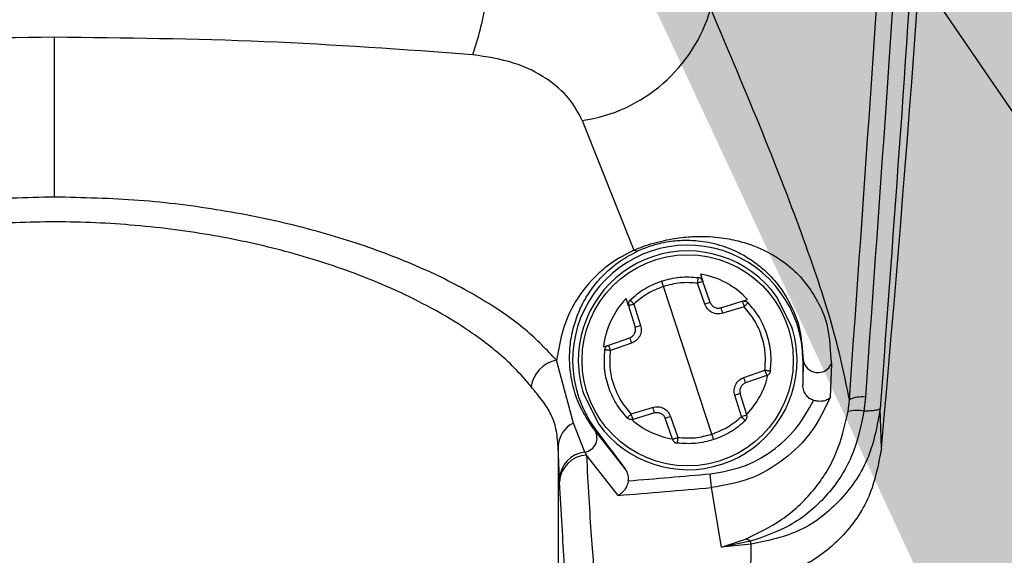
# Model space of a CAD drawing. Extents: x 0.2 to 16.8, y 0.2 to 10.8.
# Drawn here: x 5.4 to 5.4, y 8.3 to 8.3 of the extents above; entities that cross this region are included whole.
import ezdxf

# ---------------------------------------------------------------- set-up
doc = ezdxf.new("R2010")
doc.units = 0
doc.header["$MEASUREMENT"] = 0
doc.linetypes.add('SLD-SOLID', pattern=[0])
doc.layers.get('0').update_dxf_attribs({"linetype": 'CONTINUOUS'})
doc.layers.add('LAYER_1', color=7, linetype='SLD-SOLID')
doc.styles.get("Standard").update_dxf_attribs({"font": 'ARIAL.TTF'})
doc.dimstyles.new('SLDDIMSTYLE0', dxfattribs={"dimtxt": 0.18, "dimasz": 0.188, "dimexe": 0, "dimexo": 0.0625, "dimgap": 0, "dimtad": 0, "dimtih": 1, "dimtoh": 1, "dimdec": 0, "dimrnd": 1e-09, "dimzin": 0, "dimtxsty": 'STANDARD', "dimsah": 1, "dimcen": 0.09, "dimazin": 3, "dimtfac": 0.188, "dimtdec": 0, "dimtofl": 0, "dimtmove": 0, "dimatfit": 3, "dimtolj": 1, "dimtzin": 0})

msp = doc.modelspace()

# ---------------------------------------------------------------- linework, layer by layer
at = {"color": 7, "linetype": 'SLD-SOLID'}
for p, q in [((5.356622815864805, 8.333158418285604), (5.356622815864805, 8.336520791750871)), ((5.367730435651199, 8.334769296086863), (5.368813788879798, 8.332040840221602)), ((5.370215418636771, 8.331537901211084), (5.3702688498144, 8.331384322677545)), ((5.370310439487798, 8.330902142401579), (5.370156499932788, 8.331345224052292)), ((5.370423078186587, 8.330941277128979), (5.3702688498144, 8.331384322677545)), ((5.370458025064928, 8.328168487827144), (5.369437922797955, 8.331276052338549)), ((5.368704327169951, 8.330870769635794), (5.368656383518671, 8.331026081072391)), ((5.368818121137443, 8.330905860922725), (5.368956464564929, 8.330457688869277)), ((5.370648355584162, 8.330827338752895), (5.371096311024727, 8.33096582658897)), ((5.371096311024727, 8.330965862691118), (5.371209238540692, 8.331000701263017)), ((5.372134897590991, 8.330440143225811), (5.371817487514149, 8.331064710369732)), ((5.368704327169951, 8.330870769635794), (5.368842959414613, 8.3304225614802)), ((5.371134146074834, 8.33085076904633), (5.370685901817092, 8.330712245108108)), ((5.368842959414613, 8.3304225614802), (5.368956464564929, 8.330457688869277)), ((5.368285831081376, 8.330043236221172), (5.368728876629942, 8.330197284082624)), ((5.368766711680048, 8.330082226539982), (5.368323666131482, 8.329928142576383)), ((5.368174347651293, 8.330004462515243), (5.368285831081376, 8.330043236221172)), ((5.367545015023962, 8.328398819525304), (5.367188325811133, 8.329722974074713)), ((5.372370572406916, 8.329722288133919), (5.372378370470678, 8.329722288133919)), ((5.372378370470678, 8.329722288133919), (5.372370572406916, 8.329207038291258)), ((5.372370572406916, 8.329722288133919), (5.372370572406916, 8.329207038291258)), ((5.372970734499433, 8.329647231770208), (5.372949073211205, 8.328944214660753)), ((5.371129236182835, 8.329362349727855), (5.371572281731402, 8.329516397589307)), ((5.371610116781508, 8.32940130394452), (5.371166782415764, 8.329247256083068)), ((5.371191620692934, 8.328573806632045), (5.371052988448271, 8.329021978685493)), ((5.367761050271895, 8.32900439693988), (5.368078460348736, 8.328379865898107)), ((5.37107782672544, 8.328538679242968), (5.370939194480777, 8.328986851296415)), ((5.373322225003088, 8.32864416971664), (5.373350240269197, 8.328893455042003)), ((5.373686423462503, 8.32894594756381), (5.373657252927688, 8.32865261761905)), ((5.368761801788049, 8.328593771119362), (5.369209757228615, 8.328732295057582)), ((5.369247592278721, 8.328617201412795), (5.368799348020979, 8.328478713576722)), ((5.374023761924515, 8.327865193689796), (5.373998634830169, 8.328705687775209)), ((5.369627098048484, 8.328060217488147), (5.369472869676297, 8.32850329913886)), ((5.369585219557909, 8.328542397764114), (5.369739447930096, 8.328099352215547)), ((5.367784444463181, 8.327789992917497), (5.367545015023962, 8.328398819525304)), ((5.368009721860758, 8.328268599080905), (5.367990948744293, 8.328254627549997)), ((5.368634433413266, 8.32743572254852), (5.367990948744293, 8.328254627549997)), ((5.368009721860758, 8.328268599080905), (5.368634433413266, 8.32743572254852)), ((5.367220673334887, 8.327911043416547), (5.367220673334887, 8.3222722490692)), ((5.367249843869701, 8.327224091762528), (5.367220673334887, 8.327911043416547)), ((5.367784444463181, 8.327789992917497), (5.367817080804112, 8.327726561445134)), ((5.368481649126961, 8.326879496768958), (5.367817080804112, 8.327726561445134)), ((5.367249843869701, 8.327224091762528), (5.367253309675818, 8.32715510055952)), ((5.370449938183991, 8.327043869844466), (5.370423944638116, 8.327333011940171)), ((5.370656442465102, 8.325790475503272), (5.370449938183991, 8.327043869844466)), ((5.370656442465102, 8.325790475503272), (5.371163316609649, 8.325960516615867)), ((5.371272778319496, 8.32591484739985), (5.370656442465102, 8.325790475503272)), ((5.371281731651964, 8.3258506577824), (5.371272778319496, 8.32591484739985)), ((5.371281731651964, 8.3258506577824), (5.370656442465102, 8.325790475503272)), ((5.371279132297377, 8.325080635088025), (5.371281731651964, 8.3258506577824))]:
    msp.add_line(p, q, dxfattribs=at)
at = {"color": 7, "linetype": 'SLD-SOLID', "flags": 128}
msp.add_lwpolyline([(5.370423078186587, 8.330941277128979), (5.370420767649176, 8.330940518983889), (5.370414413671296, 8.330938280650772), (5.370404016252946, 8.330934670436067), (5.370390153028479, 8.330929832748364), (5.370373112815073, 8.330923911996248), (5.370353762064256, 8.33091716089475), (5.370332678410381, 8.330909796056751), (5.370310439487798, 8.330902142401579)], dxfattribs=at)
at = {"color": 7, "linetype": 'SLD-SOLID'}
msp.add_circle((5.36994793234176, 8.329722275476064), 0.002221928545527083, dxfattribs=at)
for centre, radius, start, end in [((4.89145005226906, 8.371636266996353), 0.4845548152634989, 354.8172593106509, 3.824912119852948), ((5.359043988774165, 8.338359906569314), 0.006750151866247374, 340.9214539444829, 350.6008323559244), ((5.36725738537769, 8.338040517625965), 0.0033052483899326, 278.2284823872438, 343.8216469490233), ((5.36994793234176, 8.329722275476067), 0.00242277407632141, 359.9999999985509, 216.8698976458659), ((5.369947932341757, 8.329722275476064), 0.002301635372503298, 35.67909902113371, 180.6676534551272), ((5.368874121939917, 8.332146089380998), 0.0001213155542252444, 240.1769270583828, 289.9187121051411), ((5.370154469052528, 8.331344553444168), 0.0001211387038183253, 19.17337623953785, 82.74454737821195), ((5.36882010192541, 8.330906522819598), 0.0001211387038153376, 133.6022050995442, 197.1733762375055), ((5.368869750511485, 8.330183445218852), 0.00189156942450857, 16.23371688852119, 19.90135246623958), ((5.369947932341757, 8.329722275476064), 0.002301635372498076, 0.6676534549950232, 18.17337623799881), ((5.370626402837531, 8.330757509280332), 0.001978498921059624, 196.4486962961238, 199.9567456935647), ((5.367310359314245, 8.329070335502873), 0.0006639497581415912, 100.5911372286672, 171.4867301173635), ((5.369947932341757, 8.329722275476064), 0.002301635372502578, 180.6676534551272, 198.1733762382655), ((5.369947932341757, 8.329722275476064), 0.002301635372507442, 215.6790990212782, 0.6676534549950232), ((5.372686106651734, 8.329775948392117), 0.000312379545491976, 189.8912722876553, 335.6661953329955), ((5.369646691962438, 8.328815038153166), 0.001580344052800226, 15.87241137922241, 20.26265797455818), ((5.380838447096118, 8.297120442790897), 0.03336859591566449, 107.0528410811082, 107.2573296282002), ((5.373604274479995, 8.328370687200769), 0.0005810963264494521, 81.87293027829152, 115.8913937225049), ((5.370956536376499, 8.329242752934297), 0.001819836430942308, 196.28984378025, 200.1049313911817), ((5.373508276076726, 8.327922685659809), 0.000744979709282638, 78.46453950493218, 104.4391762430328), ((5.334327184242617, 8.429675377983754), 0.1071027952128259, 289.1564716001613, 289.2201098839801), ((5.3710757627581, 8.328538028132522), 0.0001211387038170407, 313.6022050947937, 17.17337623879649), ((5.367774339771303, 8.327894610517816), 0.0005539102481224875, 114.4570284642361, 178.2999521790166), ((5.367736546837389, 8.32808948790768), 0.0003033008930120287, 279.0862528726804, 32.98876917791246), ((5.369741395630986, 8.328099997507953), 0.0001211387038248456, 199.1733762391248, 262.7445473739471), ((5.367837972721409, 8.327203959134783), 0.0005884733374680194, 95.21890831271439, 178.0394358343744), ((5.367844658260144, 8.327135532213829), 0.0005916722642972304, 92.67148655632143, 178.1047140723941), ((5.35662267492199, 8.480746063466944), 0.1540325921569033, 274.4963731151888, 275.1405258852792), ((5.35662267491414, 8.480746063561517), 0.1543228830158708, 274.4071999864155, 275.1405258850357), ((5.371119301531503, 8.325700798712274), 0.0002633855825706116, 54.35879103601781, 80.380011933887)]:
    msp.add_arc(centre, radius, start, end, dxfattribs=at)
for start_param, end_param in [(5.144210247978902, 5.797766722320617), (0.4854185904357884, 1.138975063964375), (3.628924928113986, 4.173590104984958), (2.10959507427484, 2.654260369782778)]:
    msp.add_ellipse((5.369921598577245, 8.329802495688368), major_axis=(-0.0005491072643470929, 0.001672738483811997), ratio=0.9988493812496215, start_param=start_param, end_param=end_param, dxfattribs=at)
for points, knots in [([(5.3754912419977, 8.387639374147723), (5.375574634741342, 8.38370169450776), (5.375741350826091, 8.37582961231076), (5.375681131316688, 8.363992981389782), (5.375389753870363, 8.35218081851278), (5.374864887113074, 8.340395096586962), (5.374287665014261, 8.33260592797942), (5.373998634830169, 8.328705687775209)], [0, 0, 0, 0, 0.200066093829498, 0.3999656852415185, 0.5998196577363794, 0.7996192484111633, 1, 1, 1, 1]), ([(5.373350529086372, 8.328893455042003), (5.373669736843971, 8.333399164238957), (5.374307645459026, 8.342403427591787), (5.374844427520009, 8.356035428229891), (5.374948318554147, 8.365141325250748), (5.375000252797854, 8.369693285667596)], [0, 0, 0, 0, 0.333734844288187, 0.6669397195050313, 1, 1, 1, 1]), ([(5.375347699861041, 8.369689639350744), (5.375295431449633, 8.365136426804796), (5.375190890023562, 8.356029600713574), (5.374649656455329, 8.342416214671736), (5.374007228105098, 8.333432218546433), (5.373686423462503, 8.32894594756381)], [0, 0, 0, 0, 0.3335969573842252, 0.6672232944983755, 1, 1, 1, 1]), ([(5.373350529086373, 8.328893455042003), (5.37325475272769, 8.329365804389603), (5.373063335153095, 8.330309836588386), (5.372422577302249, 8.332220105571421), (5.371567095898761, 8.33444457584685), (5.370809918101457, 8.3362285627537), (5.370431742701878, 8.337119581961801)], [0, 0, 0, 0, 0.2501056744218227, 0.4998584436549268, 0.7502023519551346, 0.9999999999999999, 0.9999999999999999, 0.9999999999999999, 0.9999999999999999]), ([(5.356622815864805, 8.336520791750871), (5.35514764077676, 8.336504627243402), (5.352186692612419, 8.336472182099017), (5.349280350960786, 8.33625999692725), (5.347821978866159, 8.336153524608957)], [0, 0, 0, 0, 0.4982103725455302, 1, 1, 1, 1]), ([(5.365423364046276, 8.336153524608957), (5.363965470834881, 8.336259960935838), (5.361059229418769, 8.336472136737836), (5.35809837892947, 8.336504608962844), (5.356622815864805, 8.336520791750871)], [0, 0, 0, 0, 0.5016421565360866, 1, 1, 1, 1]), ([(5.367730435651197, 8.334769296086863), (5.36764860955842, 8.334926815944364), (5.36748466624931, 8.335242416088679), (5.366998007626836, 8.335663009859761), (5.366322135287676, 8.336014446564791), (5.365722995085381, 8.336107158974444), (5.365423364046276, 8.336153524608957)], [0, 0, 0, 0, 0.249028592417159, 0.4989431869240166, 0.7494206314687448, 1, 1, 1, 1]), ([(5.356622815864805, 8.333158418285604), (5.356022422789044, 8.333144251731479), (5.354826025198636, 8.333116022173373), (5.353088469449974, 8.332893471805809), (5.351460823710765, 8.332556351108108), (5.349981012130567, 8.332111465570526), (5.348675486227997, 8.331584893529296), (5.347574720073893, 8.330998584205833), (5.346669334808536, 8.330371882981503), (5.346261666045602, 8.329939852536912), (5.346057017101302, 8.329722974074713)], [0, 0, 0, 0, 0.1254907713248944, 0.2500642703802369, 0.3751859665482887, 0.500068658123049, 0.6245965866734219, 0.7500522353644788, 0.8745266971288315, 1, 1, 1, 1]), ([(5.367188325811133, 8.329722974074713), (5.366984076603711, 8.329939428277262), (5.366576360812038, 8.330371507293222), (5.365672033312989, 8.330997851679124), (5.364570245547705, 8.33158475059364), (5.363263285547935, 8.332111996815136), (5.361780959113126, 8.332557240785038), (5.360149665669686, 8.332894782885692), (5.358413852643854, 8.333116453733558), (5.35721870584667, 8.33314445639691), (5.356622815864805, 8.333158418285604)], [0, 0, 0, 0, 0.1252406719824353, 0.2500014583746863, 0.3751193830694961, 0.5000984474383139, 0.6252910135274806, 0.7501865623945546, 0.8754451543900496, 1, 1, 1, 1]), ([(5.366653725217653, 8.3291686256068), (5.366543018591175, 8.329299146606767), (5.366334289752252, 8.329545233924616), (5.365954755605827, 8.32988744178873), (5.365578697798376, 8.330181207170181), (5.36510506800906, 8.3305070850847), (5.364502835943016, 8.330860011307136), (5.363737967613986, 8.331232997370822), (5.362762526823783, 8.331631808033688), (5.361536535507409, 8.332022627350993), (5.359981872745572, 8.332368731340956), (5.358345753393306, 8.332583723063518), (5.356640438121602, 8.33265966466593), (5.354933532411941, 8.332586693510292), (5.353292316432719, 8.33237391229779), (5.351731353640427, 8.332028837804355), (5.350499420507909, 8.331637946317837), (5.349519907372097, 8.331238477902586), (5.348751369059296, 8.330864918850818), (5.348146572616765, 8.33051092868937), (5.34767048401683, 8.330184210205086), (5.347293123713562, 8.32988942443345), (5.346911984957304, 8.329546390157272), (5.346702653995136, 8.32929955527096), (5.34659161769478, 8.3291686256068)], [0, 0, 0, 0, 0.03768463630748631, 0.07105148654484116, 0.1001077560018773, 0.1248484487256875, 0.1697344189752625, 0.2113446636011182, 0.2497208751173451, 0.314223571231513, 0.3745070652913255, 0.4376692069661298, 0.4993222262912271, 0.5610810481217876, 0.624347562444288, 0.6848162942535574, 0.7495273216043917, 0.7880218925778801, 0.8297348393832897, 0.8747530992028466, 0.8996156192114668, 0.9287408929111046, 0.9622017329118628, 1, 1, 1, 1]), ([(5.368813788879798, 8.332040840221602), (5.36887762390052, 8.33206661232029), (5.369005910365579, 8.33211840538623), (5.369228588727307, 8.332190040010651), (5.369457778663243, 8.33224819059043), (5.369744388853561, 8.332301605836912), (5.37005122392779, 8.33233074278452), (5.370444999079509, 8.332331085670262), (5.370827706748195, 8.332283222757967), (5.371310419341811, 8.332158616043376), (5.371761645127979, 8.331947957661642), (5.372301035873039, 8.331551037880324), (5.372651231634353, 8.331063602839285), (5.372913496220781, 8.330465832305393), (5.372951613205127, 8.329920697397085), (5.372970734499433, 8.329647231770208)], [0, 0, 0, 0, 0.01706181470288671, 0.03428838701639854, 0.05157639597549852, 0.0686546607758979, 0.1018237418023255, 0.1342159319346541, 0.1977334378344756, 0.2603936350725131, 0.3850564493882625, 0.5082737992992465, 0.7534097796138008, 0.8762986039374608, 1, 1, 1, 1]), ([(5.368915452525885, 8.332032031297723), (5.368961436816917, 8.332052068685792), (5.369049231952862, 8.332090324906998), (5.369202564545723, 8.332142907358856), (5.36936005630668, 8.332186115382497), (5.369585745475367, 8.332231587373), (5.369875190657751, 8.332256921346497), (5.370152767249433, 8.332244057527634), (5.370405671146525, 8.332205862024447), (5.370636217214662, 8.33214779921273), (5.370902945570105, 8.332051769671931), (5.371177927767419, 8.331911568178631), (5.371444727076084, 8.331726349445253), (5.371706025532658, 8.33148926756374), (5.37194564569534, 8.331198802765506), (5.37215078125048, 8.330828260814622), (5.372321857421091, 8.330425518614362), (5.372359567474283, 8.329956266662505), (5.372378370470678, 8.329722288133919)], [0, 0, 0, 0, 0.01364181140518067, 0.02604551815449727, 0.038030646704198, 0.05058124229577926, 0.08026527827143623, 0.119531099312918, 0.1546924968257483, 0.1963470505204999, 0.2446771935033305, 0.3249375518108463, 0.4091890007885251, 0.4968818097308267, 0.6226396378838608, 0.7484947640783797, 0.8745943947612743, 0.9999999999999999, 0.9999999999999999, 0.9999999999999999, 0.9999999999999999]), ([(5.368813788879798, 8.332040840221602), (5.368650762279184, 8.331954008987163), (5.368324897467301, 8.33178044685822), (5.36788225560411, 8.331384027723251), (5.367354704703819, 8.330674072342491), (5.367254961009826, 8.330103891515789), (5.367188325811133, 8.329722974074713)], [0, 0, 0, 0, 0.1258622919822657, 0.2515791407415163, 0.5000067606556234, 1, 1, 1, 1]), ([(5.367990948744293, 8.328254627549997), (5.367893637819961, 8.328395760041877), (5.367658061987576, 8.328737421622833), (5.367479670239529, 8.329312794728724), (5.367447378695751, 8.329881626476952), (5.367516001554312, 8.330332901751506), (5.367623362112361, 8.330678085589632), (5.367771903064648, 8.330991605154649), (5.367956209856577, 8.331274060834737), (5.368196311531368, 8.331547535909033), (5.368487288613027, 8.331806214141308), (5.368782230298123, 8.331961768803055), (5.368915452525885, 8.332032031297723)], [0, 0, 0, 0, 0.1406997750414508, 0.3406140353696545, 0.5028488144486591, 0.5973083467377379, 0.6811329292733913, 0.7543994750854623, 0.8201624435767458, 0.8779104313082988, 0.9448533552585324, 1, 1, 1, 1]), ([(5.368736674693706, 8.330994238978695), (5.368836194317193, 8.33107887078674), (5.369035227331787, 8.33124812910279), (5.369278470148076, 8.331343498753366), (5.369400087747849, 8.331391182085483)], [0, 0, 0, 0, 0.5000156566609091, 1, 1, 1, 1]), ([(5.369400087747849, 8.331391182085483), (5.369526292068205, 8.331424872510166), (5.369778759607861, 8.331492269082688), (5.370039423280875, 8.33147390589491), (5.370169785522902, 8.33146472215902)], [0, 0, 0, 0, 0.4998833534326886, 1, 1, 1, 1]), ([(5.369437922797955, 8.331276052338549), (5.369433099446597, 8.331290501886015), (5.369425674119344, 8.331312746298787), (5.369416618066183, 8.331339488824414), (5.369410584729063, 8.33135795778153), (5.369405689921535, 8.331372798190454), (5.369401010379846, 8.331387215582279), (5.369400451189993, 8.331389619605064), (5.369400087747849, 8.331391182085483)], [0, 0, 0, 0, 0.2393329997934245, 0.3684421294158284, 0.5001198574543188, 0.6317018034272687, 0.7606267609911939, 1, 1, 1, 1]), ([(5.370156499932788, 8.331345224052292), (5.370034736797594, 8.331353991904237), (5.369791299632161, 8.331371521191906), (5.369555686328957, 8.331307867523314), (5.369437922797955, 8.331276052338549)], [0, 0, 0, 0, 0.5001830142814091, 0.9999999999999999, 0.9999999999999999, 0.9999999999999999, 0.9999999999999999]), ([(5.370156499932788, 8.331345224052292), (5.370158371759448, 8.331360269416457), (5.37016125037471, 8.33138340714381), (5.370164745204229, 8.331411179872642), (5.370166622192564, 8.331430297093442), (5.37016842423464, 8.331445719664043), (5.370170005411553, 8.33146060391766), (5.370169872157704, 8.331463099596778), (5.370169785522902, 8.33146472215902)], [0, 0, 0, 0, 0.2396035719513734, 0.3684777623360792, 0.4999092323877892, 0.6315676762232684, 0.7604642466958503, 1, 1, 1, 1]), ([(5.3702688498144, 8.331384322677545), (5.37026722359932, 8.33138374105571), (5.370263970818016, 8.331382577686453), (5.370238066014167, 8.331373524440188), (5.370200803409376, 8.331360726830768), (5.370171235062272, 8.331350380204038), (5.370156499932788, 8.331345224052292)], [0, 0, 0, 0, 0.2498259909559291, 0.4997059261364832, 0.7506827847704605, 0.9999999999999999, 0.9999999999999999, 0.9999999999999999, 0.9999999999999999]), ([(5.369437922797955, 8.331276052338549), (5.369324098611217, 8.331231880381376), (5.369096541528551, 8.33114357189442), (5.36891090310982, 8.330985076718383), (5.368818121137443, 8.330905860922725)], [0, 0, 0, 0, 0.5002005888155949, 1, 1, 1, 1]), ([(5.368818121137443, 8.330905860922725), (5.368803181526185, 8.330901227598897), (5.368773260379481, 8.33089194794901), (5.368735651946365, 8.33088042433089), (5.368709493166167, 8.330872309284805), (5.368706049425081, 8.330871282928547), (5.368704327169951, 8.330870769635794)], [0, 0, 0, 0, 0.2497044973723264, 0.5001097263632166, 0.7499990365888538, 0.9999999999999999, 0.9999999999999999, 0.9999999999999999, 0.9999999999999999]), ([(5.368736674693706, 8.330994238978695), (5.368737535162409, 8.330992915435543), (5.36873885925427, 8.330990878763314), (5.368749061248807, 8.330979765955966), (5.368759312445953, 8.330968287320806), (5.368772364024564, 8.330954177764358), (5.368791519316694, 8.330933748680788), (5.368807635235621, 8.33091685371513), (5.368818121137443, 8.330905860922725)], [0, 0, 0, 0, 0.2394346749895296, 0.3684428058222295, 0.4997381213420874, 0.6311237457375497, 0.7599888529303048, 0.9999999999999999, 0.9999999999999999, 0.9999999999999999, 0.9999999999999999]), ([(5.370685901817092, 8.330712245108108), (5.370647416399418, 8.330704696833415), (5.370570719283395, 8.330689653969525), (5.370456897753161, 8.330725666339127), (5.370360937927538, 8.330796302706961), (5.370327261909682, 8.330866884282631), (5.370310439487798, 8.330902142401579)], [0, 0, 0, 0, 0.2507578747592567, 0.4997322875872537, 0.750097694171599, 1, 1, 1, 1]), ([(5.370423078186587, 8.330941277128979), (5.370427472863153, 8.330930499971142), (5.370436260151461, 8.330908950719087), (5.370456997700888, 8.330880618084635), (5.370482317036778, 8.330856272823683), (5.370502516516042, 8.330844611204197), (5.370512611511264, 8.33083878313351)], [0, 0, 0, 0, 0.2497706191062368, 0.4994238842906402, 0.7498295163044837, 1, 1, 1, 1]), ([(5.371096311024727, 8.33096582658897), (5.371107335586507, 8.330968281343928), (5.371129316263678, 8.330973175613408), (5.371163099331861, 8.33096868383185), (5.371194743203452, 8.330956128525859), (5.371211525330704, 8.3309411542119), (5.37121992477622, 8.330933659575951)], [0, 0, 0, 0, 0.2509257294436636, 0.5002935774819726, 0.7498972087232179, 1, 1, 1, 1]), ([(5.371096311024727, 8.33096582658897), (5.37109706736009, 8.330964168994203), (5.371098580880793, 8.330960851941839), (5.371108035851401, 8.330934363364925), (5.37111988410061, 8.330896191209849), (5.371129390590877, 8.33086591452104), (5.371134146074834, 8.33085076904633)], [0, 0, 0, 0, 0.2499665862634647, 0.5002140890743415, 0.7499893425437915, 1, 1, 1, 1]), ([(5.371219924776218, 8.330933659575951), (5.371218992150102, 8.330932956691806), (5.371217414027551, 8.330931767322024), (5.371208544524675, 8.330922232963225), (5.371195549531801, 8.330909780771405), (5.371179041755529, 8.330893056964689), (5.371158248101859, 8.330873135800916), (5.371142973573019, 8.330858960991568), (5.371134146074834, 8.33085076904633)], [0, 0, 0, 0, 0.1989463197432771, 0.3366425929711945, 0.5000167141912893, 0.6679244988614212, 0.8080860029234245, 1, 1, 1, 1]), ([(5.371616759576564, 8.330270102113218), (5.371569590333592, 8.330390755725109), (5.371474452170648, 8.330634108432601), (5.371305241337531, 8.330833251234658), (5.37121992477622, 8.330933659575951)], [0, 0, 0, 0, 0.4957972859005446, 1, 1, 1, 1]), ([(5.370512611511264, 8.33083878313351), (5.370523248102861, 8.33083410336731), (5.370544579757449, 8.330824718109334), (5.370579159964029, 8.330818899853886), (5.3706143216534, 8.33081891822158), (5.370636965294262, 8.330824520615506), (5.370648355584162, 8.330827338752895)], [0, 0, 0, 0, 0.2491888100706189, 0.4997474590374812, 0.7483610741257349, 1, 1, 1, 1]), ([(5.371572281731402, 8.329516397589307), (5.371580104536303, 8.329637484737946), (5.371595745563287, 8.329879588098995), (5.371514848366999, 8.330236673342618), (5.371367789405066, 8.33057182697409), (5.371212026177338, 8.330757789558504), (5.371134146074834, 8.33085076904633)], [0, 0, 0, 0, 0.2500739343574206, 0.5000013684336824, 0.7500055356696411, 1, 1, 1, 1]), ([(5.368728876629942, 8.330197284082624), (5.368742136973047, 8.330202926206844), (5.368767907023673, 8.33021389106844), (5.36879952132158, 8.330240234150533), (5.368823425584281, 8.330270463914395), (5.36884423885137, 8.330312047663824), (5.368855312019316, 8.330364770919891), (5.368846861072329, 8.330404307922272), (5.368842959414613, 8.3304225614802)], [0, 0, 0, 0, 0.1546741942094364, 0.3005926607156865, 0.4380704232563218, 0.5674654185904122, 0.8003061799953688, 1, 1, 1, 1]), ([(5.368956464564929, 8.330457688869277), (5.368964095294174, 8.330419180253532), (5.368979311166489, 8.330342393073503), (5.368943137353672, 8.330228563276343), (5.36887244564731, 8.330132724676547), (5.368801967331867, 8.33009906450385), (5.368766711680048, 8.330082226539982)], [0, 0, 0, 0, 0.2509056333773581, 0.5003123500875437, 0.7500392327380234, 1, 1, 1, 1]), ([(5.371690407956542, 8.329500440440313), (5.37169960463005, 8.329631868492351), (5.371717846137195, 8.329892554679457), (5.37165026759185, 8.330144953279365), (5.371616759576565, 8.330270102113218)], [0, 0, 0, 0, 0.5041619331542319, 1, 1, 1, 1]), ([(5.368676023086665, 8.328510916691888), (5.368592431432968, 8.328610788738391), (5.368425222405128, 8.328810563561182), (5.368266783734048, 8.32917040736361), (5.368181131676412, 8.329554147186068), (5.368197403473767, 8.32981410985913), (5.368205539906342, 8.32994409972538)], [0, 0, 0, 0, 0.2499833605906653, 0.5000436389491556, 0.7500054152482079, 1, 1, 1, 1]), ([(5.368205539906342, 8.32994409972538), (5.368207794494263, 8.329955117441072), (5.36821230422031, 8.329977155561203), (5.368230484763314, 8.330005991706102), (5.368254999438037, 8.330029610391263), (5.368275564191188, 8.330038698840603), (5.368285831081376, 8.330043236221172)], [0, 0, 0, 0, 0.2499790075108793, 0.5000190194508879, 0.7503860228455579, 0.9999999999999999, 0.9999999999999999, 0.9999999999999999, 0.9999999999999999]), ([(5.368323666131482, 8.329928142576383), (5.368311714602597, 8.32992948825508), (5.368291052332555, 8.329931814716984), (5.368262637252869, 8.329935846558454), (5.368239137607087, 8.329939153874443), (5.368221666202019, 8.329941810348169), (5.368208546848135, 8.329943930982719), (5.36820665634212, 8.32994403707357), (5.368205539906342, 8.32994409972538)], [0, 0, 0, 0, 0.1915679832428866, 0.3311902133762051, 0.5002423044608764, 0.6628832995421724, 0.8009161870525974, 1, 1, 1, 1]), ([(5.368323666131482, 8.329928142576383), (5.368318496614039, 8.329943142682167), (5.368308156848523, 8.329973145013764), (5.36829558511058, 8.330011122292182), (5.368286858967572, 8.330037778511889), (5.368286173668669, 8.330041417204775), (5.368285831081376, 8.330043236221172)], [0, 0, 0, 0, 0.2499197066220026, 0.4998747354542591, 0.7499827315686186, 1, 1, 1, 1]), ([(5.368761801788049, 8.328593771119362), (5.368683921812706, 8.328686750635558), (5.368528158839303, 8.328872713276713), (5.368381093188086, 8.329207877380858), (5.368300206524347, 8.329564965057418), (5.368315845249048, 8.32980706771517), (5.368323666131482, 8.329928142576383)], [0, 0, 0, 0, 0.2499945966894883, 0.4999988962897136, 0.7499508481151104, 1, 1, 1, 1]), ([(5.371572281731401, 8.329516397589307), (5.371577451248844, 8.329501397483522), (5.371587791014358, 8.329471395151927), (5.371600362752305, 8.32943341787351), (5.371609088895313, 8.329406761653804), (5.371609774194217, 8.329403122960917), (5.371610116781508, 8.32940130394452)], [0, 0, 0, 0, 0.2499197066220026, 0.4998747354542591, 0.7499827315686186, 1, 1, 1, 1]), ([(5.371572281731402, 8.329516397589307), (5.371584232757667, 8.329515065903907), (5.371604894291807, 8.329512763619336), (5.371633321043908, 8.329508740903162), (5.37165679768328, 8.329505357142104), (5.371674284174181, 8.329502793749814), (5.37168740408677, 8.329500585758531), (5.371689292458441, 8.329500494404769), (5.371690407956542, 8.329500440440313)], [0, 0, 0, 0, 0.1915306354367068, 0.3311277772668942, 0.5002538078704677, 0.6628330236670862, 0.8008288689860577, 0.9999999999999999, 0.9999999999999999, 0.9999999999999999, 0.9999999999999999]), ([(5.371690407956542, 8.329500440440313), (5.371688008593442, 8.329489456149393), (5.371683220629039, 8.329467536835073), (5.371665539255263, 8.329438464414473), (5.371640922260437, 8.329414943861336), (5.371620374958986, 8.329405846016007), (5.371610116781508, 8.32940130394452)], [0, 0, 0, 0, 0.2504285325749606, 0.4997338253967145, 0.7502436405852471, 1, 1, 1, 1]), ([(5.370939194480777, 8.328986851296415), (5.370931720399093, 8.329025350684375), (5.370916819987285, 8.329102103489499), (5.370952389781963, 8.329216133182493), (5.371023530418571, 8.32931176527345), (5.371094010830106, 8.329345492981572), (5.371129236182835, 8.329362349727855)], [0, 0, 0, 0, 0.2507856327659925, 0.4999690077726746, 0.7500898803955726, 1, 1, 1, 1]), ([(5.371166782415764, 8.329247256083068), (5.371156066484637, 8.329242816737018), (5.371134589997434, 8.3292339195579), (5.371106356568833, 8.329213129945197), (5.371081847540566, 8.329187970567332), (5.371070304050606, 8.329167722831983), (5.371064541135326, 8.32915761445195)], [0, 0, 0, 0, 0.2491983209221544, 0.4994343922044509, 0.7501000824064546, 1, 1, 1, 1]), ([(5.367220673334887, 8.327911043416547), (5.367210382404603, 8.3280353652667), (5.367189803559143, 8.328283972542332), (5.367077258666773, 8.328597129008257), (5.36690437995621, 8.32885982173276), (5.366737271758549, 8.329065697189648), (5.366653725217653, 8.3291686256068)], [0, 0, 0, 0, 0.2498140249144517, 0.4995548575876665, 0.7498000628279063, 1, 1, 1, 1]), ([(5.371064541135326, 8.32915761445195), (5.371059864664907, 8.329146952220892), (5.371050508522687, 8.329125620459715), (5.371044407880111, 8.329091019478005), (5.371044734029695, 8.329055910651974), (5.371050237759857, 8.329033286116319), (5.371052988448271, 8.329021978685493)], [0, 0, 0, 0, 0.2499315655637888, 0.5000342272665828, 0.7501240035632859, 1, 1, 1, 1]), ([(5.372596138621669, 8.328877678403742), (5.372565286822858, 8.328890328937497), (5.372503770080144, 8.328915553386643), (5.37243299039775, 8.32899132594232), (5.372383217261555, 8.329087254912622), (5.372372343828924, 8.329163997773707), (5.372370664515522, 8.32920480031407), (5.372370572406916, 8.329207038291258)], [0, 0, 0, 0, 0.2324384052197495, 0.4634690397873035, 0.7122564956469007, 0.9842175660458687, 1, 1, 1, 1]), ([(5.370423944638116, 8.327333011940171), (5.370653634614278, 8.327371652381792), (5.371113590842389, 8.327449030211154), (5.371731267114748, 8.327791839833472), (5.372254323797812, 8.328266218624679), (5.37248221117957, 8.32867387785528), (5.372596138621669, 8.328877678403742)], [0, 0, 0, 0, 0.2494507657582588, 0.4995273857148835, 0.7497993774566417, 1, 1, 1, 1]), ([(5.372949073211204, 8.328944214660753), (5.37282893127179, 8.328696218488147), (5.37258872041554, 8.328200376875648), (5.371993811396886, 8.327614376881778), (5.371271241942306, 8.327187414429627), (5.370724300041013, 8.327091821845844), (5.370449938183991, 8.327043869844466)], [0, 0, 0, 0, 0.2492363515522197, 0.4983212166084375, 0.7483434304174622, 1, 1, 1, 1]), ([(5.372949073211204, 8.328944214660753), (5.372933413640459, 8.328927921050138), (5.37290064298304, 8.328893823542595), (5.372814064296014, 8.328861128042927), (5.372707148211515, 8.328854708248361), (5.372631366850724, 8.328870388962388), (5.372596138621669, 8.328877678403742)], [0, 0, 0, 0, 0.2440375302171368, 0.5106953715556553, 0.7725385853668818, 1, 1, 1, 1]), ([(5.369209757228615, 8.328732295057582), (5.369248336564963, 8.328739866602294), (5.369325128293727, 8.32875493767564), (5.369439012544838, 8.32871894749049), (5.369534726119486, 8.328648129462895), (5.369568387728306, 8.328577643094858), (5.369585219557909, 8.328542397764114)], [0, 0, 0, 0, 0.2513475612037702, 0.5003044524141819, 0.750137007537113, 0.9999999999999999, 0.9999999999999999, 0.9999999999999999, 0.9999999999999999]), ([(5.369247592278721, 8.328617201412795), (5.369261567144775, 8.328620503942657), (5.369288830227361, 8.32862694673388), (5.369329930564545, 8.328624434061874), (5.369367214916101, 8.328614365379144), (5.369408589977203, 8.328593117001422), (5.369448657109729, 8.328557168846512), (5.369465220162859, 8.328520318278548), (5.369472869676297, 8.32850329913886)], [0, 0, 0, 0, 0.1541219163115186, 0.3006711131962417, 0.4384208875903334, 0.5677636639569358, 0.8003751098882529, 1, 1, 1, 1]), ([(5.371163316609649, 8.32596048051372), (5.371425668780562, 8.326083935324277), (5.371948535024083, 8.326329979993229), (5.372623909625771, 8.326965494598408), (5.373116698565701, 8.327746342582557), (5.37325387999147, 8.328344744552641), (5.373322513820264, 8.328644133614493)], [0, 0, 0, 0, 0.2509885986976708, 0.5002187148352849, 0.7499522769355856, 1, 1, 1, 1]), ([(5.373657252927688, 8.32865261761905), (5.373588623793176, 8.328325293698768), (5.373451599559283, 8.327671762079442), (5.372891919398473, 8.326838564124296), (5.37214393781486, 8.326212840749823), (5.371556845978061, 8.326012017061256), (5.371272778319496, 8.32591484739985)], [0, 0, 0, 0, 0.2579826180128503, 0.5150854785170457, 0.7653714051415998, 1, 1, 1, 1]), ([(5.373998634830169, 8.328705687775209), (5.373936423424881, 8.328357439404986), (5.373811660384605, 8.327659038119275), (5.373207963589008, 8.326759853742692), (5.37234835925092, 8.326074065575506), (5.371638369770115, 8.325925356519797), (5.371281731651964, 8.3258506577824)], [0, 0, 0, 0, 0.2473705225479561, 0.496093896672045, 0.7468805816509229, 0.9999999999999999, 0.9999999999999999, 0.9999999999999999, 0.9999999999999999]), ([(5.373998634830169, 8.328705687775209), (5.373992065854437, 8.32869834501079), (5.373978475733711, 8.328683154049672), (5.373906915445215, 8.328666063764297), (5.373800693950291, 8.328654389233309), (5.373704990205957, 8.328653207213582), (5.373657252927688, 8.32865261761905)], [0, 0, 0, 0, 0.2342367404100331, 0.4845969465071435, 0.742915607366371, 1, 1, 1, 1]), ([(5.368676023086666, 8.328510916691888), (5.368676779666389, 8.328511632354196), (5.368678061260554, 8.328512844637064), (5.368687521501659, 8.328522263508829), (5.368700355064305, 8.328534828075533), (5.368716929601255, 8.328551465873753), (5.368737674221702, 8.328571447686446), (5.368752968774923, 8.328585598592838), (5.368761801788049, 8.328593771119362)], [0, 0, 0, 0, 0.1988680957445805, 0.3368689157908502, 0.500209005679621, 0.6680286470755692, 0.8082776740536901, 1, 1, 1, 1]), ([(5.368799348020979, 8.328478713576722), (5.368788419344091, 8.328476258978796), (5.368766535664809, 8.328471343870195), (5.368732850657513, 8.328475910429914), (5.368701204457274, 8.328488443100177), (5.368684422464749, 8.32850342050764), (5.368676023086666, 8.328510916691888)], [0, 0, 0, 0, 0.2493220314742919, 0.4992446414660145, 0.7493722168206925, 1, 1, 1, 1]), ([(5.368799348020979, 8.328478713576722), (5.368798550749184, 8.328480365007428), (5.368796956187951, 8.328483667905386), (5.368788117978855, 8.328510241086851), (5.368775601872876, 8.328548260206615), (5.368766398156144, 8.328578612885922), (5.368761801788049, 8.328593771119362)], [0, 0, 0, 0, 0.2500495393900146, 0.5001046127431567, 0.7503505078098521, 1, 1, 1, 1]), ([(5.370458025064928, 8.328168487827144), (5.370571732872811, 8.328212704520537), (5.370799199953739, 8.328301157920192), (5.370984937126994, 8.328459493527394), (5.37107782672544, 8.328538679242968)], [0, 0, 0, 0, 0.4998868733762938, 1, 1, 1, 1]), ([(5.371159273169179, 8.328450301186995), (5.371059754753056, 8.328365666770123), (5.370860727988022, 8.328196406497932), (5.370617478638002, 8.32810106334666), (5.370495860115034, 8.328053394182355)], [0, 0, 0, 0, 0.5000252910957386, 1, 1, 1, 1]), ([(5.37107782672544, 8.328538679242968), (5.371092766337133, 8.328543312352394), (5.371122687484708, 8.328552591572883), (5.371160295911285, 8.328564118416216), (5.371186455098278, 8.328572221340261), (5.371189898546527, 8.328573278115053), (5.371191620692934, 8.328573806632045)], [0, 0, 0, 0, 0.2497017615849169, 0.5001042471111121, 0.7499908195245117, 1, 1, 1, 1]), ([(5.371159273169178, 8.328450301186995), (5.371158416088234, 8.328451640334915), (5.371157097263275, 8.328453700935745), (5.371146872480425, 8.328464808920026), (5.371136681529103, 8.32847630131149), (5.371123256928771, 8.328490307177368), (5.371104195968465, 8.328510742994963), (5.371088211458821, 8.328527677391799), (5.37107782672544, 8.328538679242968)], [0, 0, 0, 0, 0.2395306263242838, 0.3685754195517912, 0.4998191943406498, 0.632051204823448, 0.7609529337655945, 1, 1, 1, 1]), ([(5.369627098048484, 8.328060217488147), (5.369628721655547, 8.328060797693459), (5.369631969447533, 8.328061958310585), (5.369657874472143, 8.328071019209215), (5.369694948010206, 8.328083939186815), (5.369724595440165, 8.328094207894958), (5.369739447930096, 8.328099352215547)], [0, 0, 0, 0, 0.2497620429388909, 0.4996129788665396, 0.7493208280185985, 1, 1, 1, 1]), ([(5.369739447930096, 8.328099352215547), (5.369737576276314, 8.328084305192839), (5.369734697926915, 8.32806116491487), (5.369731200764937, 8.328033396519434), (5.369729328384347, 8.328014238659007), (5.369727521828235, 8.327998868206079), (5.369725943475985, 8.327983913859471), (5.36972607612127, 8.327981431516223), (5.369726162339981, 8.327979818006673)], [0, 0, 0, 0, 0.2395760289120703, 0.3684354048811894, 0.4999988945197015, 0.6315227214007701, 0.7604917819392276, 1, 1, 1, 1]), ([(5.370495860115034, 8.328053394182355), (5.370369560115501, 8.328019682641559), (5.370117089024238, 8.327952293967568), (5.369856426871389, 8.327970646450469), (5.369726162339981, 8.327979818006673)], [0, 0, 0, 0, 0.5002552922072212, 1, 1, 1, 1]), ([(5.369739447930096, 8.328099352215547), (5.369861112664351, 8.328090584472058), (5.370104544220842, 8.328073041628128), (5.370340165179417, 8.328136663533758), (5.370458025064928, 8.328168487827144)], [0, 0, 0, 0, 0.499790314816965, 1, 1, 1, 1]), ([(5.370495860115034, 8.328053394182355), (5.370495315921005, 8.328054911188215), (5.370494478541983, 8.328057245482265), (5.370489308464201, 8.328071540596962), (5.370484535400882, 8.328086373275518), (5.370478390724491, 8.328104796977176), (5.370469790231909, 8.32813162858048), (5.370462661801194, 8.328153961334998), (5.370458025064928, 8.328168487827144)], [0, 0, 0, 0, 0.2394846454887162, 0.3685072011917952, 0.5000150996792185, 0.6317327855504575, 0.7604580843778667, 1, 1, 1, 1]), ([(5.374023761924515, 8.327865193689796), (5.373958256019892, 8.327520314925799), (5.373827230867249, 8.32683048714679), (5.373211594790381, 8.325960489206048), (5.372349019864555, 8.325298472229834), (5.371642871690375, 8.325154695159537), (5.371279132297377, 8.325080635088025)], [0, 0, 0, 0, 0.2469644596847083, 0.493979225464207, 0.7393469301427581, 1, 1, 1, 1]), ([(5.367817080804112, 8.327726561445134), (5.367850305247719, 8.327119327566704), (5.367917072576112, 8.325899039749341), (5.367986045813651, 8.325172949048872), (5.368020696913459, 8.324808172184257)], [0, 0, 0, 0, 0.4976152918938738, 1, 1, 1, 1]), ([(5.368698262009246, 8.327187520287568), (5.36870007364976, 8.32722390643756), (5.368703693168801, 8.327296603179354), (5.368672069533146, 8.327381116522508), (5.368643018916926, 8.327423265891518), (5.368634433413266, 8.32743572254852)], [0, 0, 0, 0, 0.4138094362417191, 0.8267595705120354, 1, 1, 1, 1]), ([(5.368698262009246, 8.327187520287568), (5.368690351743292, 8.327153526834788), (5.368673219069756, 8.327079901152388), (5.368619329261714, 8.326990364742633), (5.368554359180782, 8.326918741754822), (5.36850637298289, 8.326892841379854), (5.368481649126961, 8.326879496768958)], [0, 0, 0, 0, 0.2268004083402178, 0.4912220873828447, 0.7378631280788553, 1, 1, 1, 1]), ([(5.367460391591283, 8.324197973694861), (5.367425372469922, 8.324564182597687), (5.367355334066908, 8.325296602079609), (5.367287317858071, 8.326535600120994), (5.367253309675818, 8.32715510055952)], [0, 0, 0, 0, 0.4999988556607738, 1, 1, 1, 1])]:
    msp.add_open_spline(points, degree=3, knots=knots, dxfattribs=at)

# ---------------------------------------------------------------- leaders
at = {"layer": 'LAYER_1', "color": 7}
msp.add_leader([(5.356296948521116, 8.364964890919586), (5.822601177661781, 7.681680427364023), (6.072601177661779, 7.681680427364023)], dimstyle='SLDDIMSTYLE0', dxfattribs=at)

doc.saveas('drawing.dxf')
